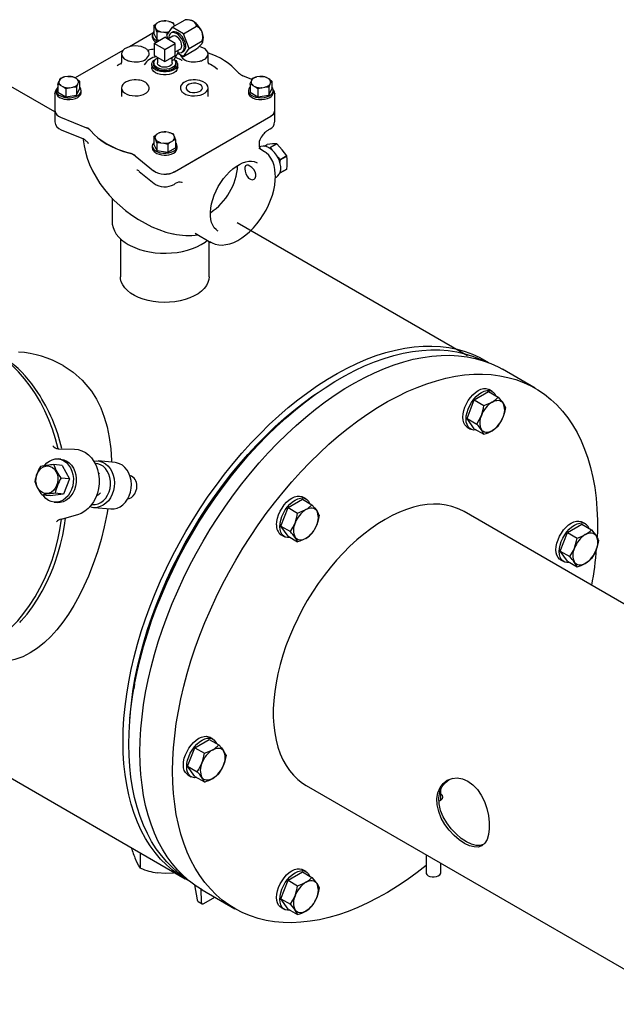
# Model space of a CAD drawing. Units: millimetres. Extents: x 527 to 736, y 555 to 711.
# Drawn here: x 567 to 580, y 617 to 638 of the extents above; entities that cross this region are included whole.
import ezdxf

# ---------------------------------------------------------------- set-up
doc = ezdxf.new("R2010")
doc.units = ezdxf.units.MM
doc.linetypes.add('SLD-Solid', pattern=[0])

msp = doc.modelspace()

# ---------------------------------------------------------------- linework, layer by layer
at = {"color": 7, "linetype": 'SLD-Solid'}
for p, q in [((570.27, 637.978), (570.556, 638.144)), ((569.87, 638.016), (569.87, 637.843)), ((569.892, 637.981), (569.911, 637.941)), ((569.982, 638.095), (569.931, 638.065)), ((570.197, 638.106), (570.128, 638.117)), ((570.27, 637.978), (570.146, 637.802)), ((570.518, 637.835), (570.27, 637.978)), ((570.321, 638.008), (570.304, 638.045)), ((570.518, 637.835), (570.805, 638)), ((570.661, 638.133), (570.63, 638.137)), ((569.843, 637.847), (569.333, 637.552)), ((569.834, 637.807), (569.834, 637.766)), ((569.87, 637.843), (569.934, 637.706)), ((569.878, 637.625), (570.107, 637.758)), ((569.934, 637.878), (569.934, 637.706)), ((570.017, 637.88), (570.087, 637.869)), ((570.222, 637.691), (570.107, 637.758)), ((570.146, 637.802), (570.177, 637.72)), ((570.178, 637.848), (570.171, 637.842)), ((570.171, 637.842), (570.171, 637.837)), ((570.171, 637.737), (570.171, 637.721)), ((570.284, 637.782), (570.175, 637.719)), ((570.273, 637.869), (570.244, 637.852)), ((570.642, 637.515), (570.518, 637.835)), ((570.107, 637.493), (569.878, 637.625)), ((569.878, 637.625), (569.878, 637.36)), ((569.934, 637.706), (570.001, 637.696)), ((570.107, 637.493), (570.337, 637.625)), ((570.337, 637.625), (570.222, 637.691)), ((570.337, 637.493), (570.337, 637.625)), ((570.337, 637.438), (570.447, 637.501)), ((570.518, 637.338), (570.642, 637.515)), ((570.518, 637.338), (570.805, 637.504)), ((570.642, 637.515), (570.929, 637.68)), ((570.937, 637.647), (570.939, 637.652)), ((567.696, 636.12), (565.676, 637.286)), ((569.187, 637.468), (568.145, 636.867)), ((569.158, 637.393), (569.158, 637.205)), ((569.779, 637.278), (569.73, 637.25)), ((569.751, 637.474), (569.74, 637.471)), ((569.878, 637.36), (569.993, 637.294)), ((569.945, 637.322), (569.945, 637.195)), ((569.993, 637.294), (570.107, 637.228)), ((570.107, 637.228), (570.107, 637.493)), ((570.107, 637.228), (570.222, 637.294)), ((570.222, 637.294), (570.337, 637.36)), ((570.27, 637.195), (570.27, 637.322)), ((570.315, 637.273), (570.401, 637.422)), ((570.337, 637.36), (570.337, 637.493)), ((570.394, 637.41), (570.518, 637.338)), ((570.401, 637.427), (570.401, 637.475)), ((570.401, 637.422), (570.401, 637.427)), ((570.485, 637.25), (570.436, 637.278)), ((570.487, 637.431), (570.516, 637.448)), ((571.057, 637.207), (571.057, 637.393)), ((569.107, 637.163), (569.06, 637.135)), ((569.156, 637.192), (569.107, 637.163)), ((569.824, 637.162), (569.824, 637.095)), ((569.864, 637.195), (569.864, 637.162)), ((570.27, 637.247), (570.312, 637.271)), ((570.312, 637.271), (570.315, 637.273)), ((570.351, 637.162), (570.351, 637.195)), ((570.391, 637.095), (570.391, 637.162)), ((571.108, 637.163), (571.058, 637.192)), ((571.063, 637.181), (571.073, 637.172)), ((567.98, 636.9), (567.91, 636.89)), ((568.176, 636.849), (568.125, 636.878)), ((572.02, 636.832), (571.82, 636.915)), ((572.194, 636.9), (572.125, 636.89)), ((572.391, 636.849), (572.34, 636.878)), ((567.763, 636.726), (567.763, 636.553)), ((567.804, 636.828), (567.785, 636.788)), ((567.824, 636.704), (567.875, 636.675)), ((568.02, 636.652), (568.09, 636.663)), ((568.174, 636.662), (568.174, 636.49)), ((568.196, 636.724), (568.215, 636.765)), ((568.238, 636.799), (568.238, 636.627)), ((569.158, 636.649), (569.158, 636.462)), ((571.057, 636.46), (571.057, 636.649)), ((571.977, 636.726), (571.977, 636.553)), ((572.018, 636.828), (572, 636.788)), ((572.039, 636.704), (572.09, 636.675)), ((572.235, 636.652), (572.305, 636.663)), ((572.389, 636.662), (572.389, 636.49)), ((572.411, 636.724), (572.43, 636.765)), ((572.452, 636.799), (572.452, 636.627)), ((567.696, 636.516), (567.696, 636.524)), ((567.696, 636.524), (567.696, 636.152)), ((567.726, 636.59), (567.726, 636.549)), ((567.763, 636.553), (567.937, 636.453)), ((567.937, 636.625), (567.937, 636.453)), ((567.937, 636.453), (568.174, 636.49)), ((568.174, 636.49), (568.238, 636.627)), ((568.274, 636.549), (568.274, 636.59)), ((571.941, 636.59), (571.941, 636.549)), ((571.977, 636.553), (572.151, 636.453)), ((572.151, 636.625), (572.151, 636.453)), ((572.151, 636.453), (572.389, 636.49)), ((572.389, 636.49), (572.452, 636.627)), ((572.488, 636.549), (572.488, 636.59)), ((572.518, 636.533), (572.519, 636.524)), ((572.519, 636.152), (572.519, 636.524)), ((567.696, 636.149), (567.696, 635.901)), ((567.823, 636.009), (568.389, 635.775)), ((567.823, 636.007), (568.389, 635.773)), ((570.322, 634.811), (572.43, 636.028)), ((571.978, 635.764), (572.43, 636.025)), ((572.519, 635.901), (572.519, 636.149)), ((567.835, 635.731), (568.288, 635.543)), ((569.87, 635.582), (569.87, 635.41)), ((569.982, 635.661), (569.931, 635.632)), ((570.197, 635.673), (570.128, 635.684)), ((570.322, 635.572), (570.304, 635.612)), ((570.774, 635.07), (571.978, 635.764)), ((572.389, 635.733), (572.417, 635.749)), ((568.385, 635.484), (568.385, 635.484)), ((569.834, 635.374), (569.834, 635.333)), ((569.87, 635.41), (569.934, 635.273)), ((569.892, 635.548), (569.911, 635.508)), ((569.934, 635.445), (569.934, 635.273)), ((570.017, 635.447), (570.087, 635.436)), ((570.171, 635.409), (570.171, 635.237)), ((570.171, 635.237), (570.345, 635.337)), ((570.232, 635.458), (570.283, 635.488)), ((570.345, 635.509), (570.345, 635.337)), ((570.381, 635.333), (570.381, 635.374)), ((572.292, 635.369), (572.353, 635.404)), ((572.39, 635.335), (572.42, 635.338)), ((572.567, 635.423), (572.42, 635.338)), ((572.421, 635.338), (572.568, 635.423)), ((572.421, 635.338), (572.456, 635.289)), ((569.455, 635.16), (569.86, 634.833)), ((569.455, 635.157), (569.86, 634.831)), ((569.934, 635.273), (570.171, 635.237)), ((572.276, 635.263), (572.169, 635.325)), ((572.585, 635.127), (572.635, 635.072)), ((572.782, 635.156), (572.635, 635.072)), ((572.636, 635.07), (572.783, 635.155)), ((570.322, 634.809), (570.774, 635.07)), ((569.547, 634.817), (569.872, 634.555)), ((572.532, 634.677), (572.555, 634.69)), ((572.635, 634.784), (572.782, 634.869)), ((572.783, 634.87), (572.636, 634.785)), ((570.31, 634.533), (570.338, 634.549)), ((570.49, 634.57), (570.485, 634.572)), ((568.952, 634.231), (568.952, 633.716)), ((568.952, 633.716), (568.952, 633.702)), ((576.744, 630.776), (571.693, 633.692)), ((570.772, 633.463), (571.121, 633.262)), ((569.134, 633.341), (569.134, 632.508)), ((571.081, 632.508), (571.081, 633.285)), ((578.233, 630.064), (577.516, 630.478)), ((576.895, 629.806), (577.211, 629.988)), ((577.211, 629.988), (577.421, 629.866)), ((577.291, 629.994), (577.219, 630.035)), ((576.738, 629.399), (576.895, 629.806)), ((576.895, 629.806), (577.106, 629.684)), ((572.952, 629.575), (572.867, 629.504)), ((576.895, 629.175), (576.738, 629.399)), ((576.738, 629.399), (576.948, 629.278)), ((576.743, 629.21), (576.815, 629.169)), ((576.895, 629.175), (577.106, 629.053)), ((567.767, 628.737), (567.772, 628.737)), ((567.772, 628.737), (567.782, 628.736)), ((567.782, 628.736), (568.127, 628.728)), ((567.83, 628.508), (567.768, 628.513)), ((569.017, 628.434), (568.645, 628.468)), ((567.855, 628.371), (567.673, 628.388)), ((567.855, 628.371), (568.014, 628.076)), ((568.014, 628.076), (567.831, 628.092)), ((568.014, 628.076), (567.885, 627.743)), ((567.597, 627.706), (567.414, 627.722)), ((567.885, 627.743), (567.597, 627.706)), ((567.683, 627.564), (567.745, 627.559)), ((567.885, 627.743), (567.702, 627.76)), ((572.81, 627.447), (573.125, 627.629)), ((573.125, 627.629), (573.336, 627.508)), ((573.205, 627.635), (573.134, 627.677)), ((568.554, 627.45), (568.926, 627.417)), ((572.652, 627.041), (572.81, 627.447)), ((572.81, 627.447), (573.02, 627.326)), ((584.986, 622.56), (576.672, 627.36)), ((567.845, 627.188), (567.84, 627.19)), ((567.856, 627.191), (567.845, 627.188)), ((568.195, 627.289), (567.856, 627.191)), ((572.81, 626.817), (572.652, 627.041)), ((572.652, 627.041), (572.863, 626.919)), ((578.938, 626.899), (579.253, 627.081)), ((579.253, 627.081), (579.464, 626.96)), ((579.334, 627.088), (579.262, 627.129)), ((572.657, 626.852), (572.729, 626.81)), ((572.81, 626.817), (573.02, 626.695)), ((578.78, 626.493), (578.938, 626.899)), ((578.938, 626.899), (579.149, 626.778)), ((578.938, 626.269), (578.78, 626.493)), ((578.78, 626.493), (578.991, 626.371)), ((578.786, 626.304), (578.857, 626.262)), ((578.938, 626.269), (579.149, 626.147)), ((569.446, 623.578), (569.427, 623.469)), ((563.593, 623.327), (570.552, 619.309)), ((571.163, 622.37), (571.091, 622.412)), ((570.609, 621.776), (570.767, 622.182)), ((570.767, 622.182), (571.082, 622.364)), ((570.767, 622.182), (570.978, 622.06)), ((571.082, 622.364), (571.293, 622.243)), ((570.767, 621.551), (570.609, 621.776)), ((570.609, 621.776), (570.82, 621.654)), ((570.615, 621.587), (570.686, 621.545)), ((570.767, 621.551), (570.978, 621.43)), ((573.205, 621.355), (581.52, 616.556)), ((576.161, 621.028), (576.161, 621.264)), ((569.384, 619.958), (569.384, 619.983)), ((569.578, 619.541), (569.578, 619.872)), ((575.837, 619.836), (575.837, 619.441)), ((576.161, 619.441), (576.161, 619.649)), ((570.301, 619.429), (570.301, 619.454)), ((570.331, 619.437), (570.301, 619.429)), ((572.81, 619.276), (573.125, 619.458)), ((573.125, 619.458), (573.336, 619.336)), ((573.205, 619.464), (573.134, 619.505)), ((570.761, 619.178), (570.816, 618.847)), ((572.652, 618.869), (572.81, 619.276)), ((572.81, 619.276), (573.02, 619.154)), ((570.897, 619.083), (570.908, 618.794)), ((570.928, 619.065), (571.644, 618.652)), ((570.838, 618.809), (570.925, 618.759)), ((570.965, 618.763), (571.208, 618.904)), ((572.81, 618.645), (572.652, 618.869)), ((572.652, 618.869), (572.863, 618.748)), ((572.657, 618.68), (572.729, 618.639)), ((572.81, 618.645), (573.02, 618.523))]:
    msp.add_line(p, q, dxfattribs=at)
at = {"color": 7, "linetype": 'SLD-Solid', "flags": 128}
for points in [[(569.87, 638.016), (569.9, 638.041), (569.931, 638.065)], [(569.892, 637.981), (569.891, 637.984), (569.87, 638.016)], [(569.934, 637.878), (569.928, 637.896), (569.911, 637.941)], [(569.982, 638.095), (570.002, 638.103), (570.044, 638.116)], [(570.044, 638.116), (570.065, 638.117), (570.128, 638.117)], [(570.197, 638.106), (570.203, 638.105), (570.281, 638.079)], [(570.281, 638.079), (570.287, 638.072), (570.304, 638.045)], [(569.87, 637.885), (569.848, 637.856), (569.835, 637.82), (569.837, 637.784), (569.853, 637.748), (569.883, 637.716), (569.925, 637.689), (569.961, 637.673)], [(570.017, 637.88), (570.012, 637.88), (569.934, 637.878)], [(570.171, 637.842), (570.15, 637.85), (570.087, 637.869)], [(570.401, 637.427), (570.441, 637.42), (570.476, 637.426), (570.505, 637.445), (570.525, 637.475), (570.536, 637.516), (570.537, 637.564), (570.527, 637.616), (570.508, 637.67), (570.481, 637.723), (570.446, 637.77), (570.407, 637.81), (570.365, 637.84), (570.324, 637.858), (570.285, 637.864), (570.25, 637.856), (570.223, 637.835), (570.204, 637.803), (570.194, 637.761), (570.194, 637.73)], [(570.566, 637.559), (570.561, 637.611), (570.545, 637.667), (570.52, 637.722), (570.486, 637.773), (570.447, 637.816), (570.405, 637.85), (570.362, 637.872), (570.321, 637.88), (570.284, 637.875), (570.273, 637.869)], [(570.447, 637.501), (570.456, 637.508), (570.473, 637.533), (570.48, 637.567), (570.477, 637.608), (570.464, 637.652), (570.443, 637.694), (570.415, 637.733), (570.382, 637.763), (570.348, 637.782), (570.316, 637.79), (570.288, 637.784), (570.284, 637.782)], [(569.692, 637.509), (569.643, 637.535), (569.586, 637.554), (569.522, 637.565), (569.456, 637.569), (569.39, 637.564), (569.328, 637.551), (569.272, 637.53), (569.225, 637.503), (569.19, 637.471), (569.167, 637.435), (569.158, 637.397), (569.164, 637.359), (569.184, 637.322), (569.218, 637.289), (569.263, 637.261)], [(570.952, 637.261), (570.997, 637.289), (571.031, 637.322), (571.051, 637.359), (571.057, 637.397), (571.048, 637.435), (571.025, 637.471), (570.99, 637.503), (570.943, 637.53), (570.887, 637.551), (570.861, 637.557)], [(570.924, 637.625), (570.937, 637.648), (570.938, 637.671), (570.929, 637.68)], [(569.74, 637.471), (569.741, 637.471), (569.75, 637.472)], [(570.315, 637.273), (570.348, 637.249), (570.375, 637.216), (570.389, 637.18), (570.389, 637.143), (570.375, 637.108), (570.348, 637.074), (570.308, 637.046), (570.258, 637.023), (570.201, 637.007), (570.139, 636.999), (570.076, 636.999), (570.014, 637.007), (569.956, 637.023), (569.907, 637.046), (569.867, 637.074), (569.84, 637.108), (569.825, 637.143), (569.825, 637.18), (569.84, 637.216), (569.867, 637.249), (569.907, 637.278), (569.922, 637.286)], [(570.312, 637.271), (570.337, 637.24), (570.35, 637.207), (570.348, 637.173), (570.331, 637.14), (570.302, 637.11), (570.26, 637.086), (570.21, 637.067), (570.154, 637.057), (570.095, 637.055), (570.036, 637.06), (569.982, 637.074), (569.935, 637.095), (569.899, 637.122), (569.875, 637.154), (569.864, 637.187), (569.869, 637.222), (569.887, 637.254), (569.918, 637.283), (569.945, 637.299)], [(570.342, 637.32), (570.372, 637.309), (570.436, 637.278)], [(570.45, 637.378), (570.451, 637.369), (570.456, 637.355)], [(569.142, 637.169), (569.149, 637.179), (569.152, 637.181)], [(570.391, 637.095), (570.389, 637.077), (570.375, 637.041), (570.348, 637.008), (570.308, 636.98), (570.258, 636.957), (570.201, 636.941), (570.139, 636.933), (570.076, 636.933), (570.014, 636.941), (569.956, 636.957), (569.907, 636.98), (569.867, 637.008), (569.84, 637.041), (569.825, 637.077), (569.824, 637.095)], [(570.351, 637.162), (570.345, 637.131), (570.324, 637.098), (570.29, 637.069), (570.244, 637.046), (570.19, 637.03), (570.13, 637.022), (570.069, 637.023), (570.011, 637.033), (569.958, 637.051), (569.915, 637.076), (569.884, 637.106), (569.867, 637.14), (569.864, 637.162)], [(570.27, 637.195), (570.268, 637.183), (570.255, 637.156), (570.229, 637.133), (570.193, 637.115), (570.148, 637.104), (570.101, 637.101), (570.053, 637.106), (570.011, 637.119), (569.977, 637.139), (569.955, 637.164), (569.945, 637.191), (569.945, 637.195)], [(570.485, 637.25), (570.484, 637.25), (570.476, 637.255)], [(571.267, 637.054), (571.204, 637.102), (571.108, 637.163)], [(567.804, 636.828), (567.805, 636.831), (567.826, 636.863)], [(567.826, 636.863), (567.848, 636.871), (567.91, 636.89)], [(567.98, 636.9), (567.986, 636.901), (568.064, 636.899)], [(568.064, 636.899), (568.094, 636.891), (568.125, 636.878)], [(568.176, 636.849), (568.195, 636.835), (568.238, 636.799)], [(572.018, 636.828), (572.02, 636.831), (572.041, 636.863)], [(572.041, 636.863), (572.062, 636.871), (572.125, 636.89)], [(572.194, 636.9), (572.2, 636.901), (572.278, 636.899)], [(572.278, 636.899), (572.308, 636.891), (572.34, 636.878)], [(572.391, 636.849), (572.41, 636.835), (572.452, 636.799)], [(567.763, 636.726), (567.768, 636.743), (567.785, 636.788)], [(567.824, 636.704), (567.805, 636.712), (567.763, 636.726)], [(567.807, 636.478), (567.856, 636.456), (567.914, 636.44), (567.976, 636.433), (568.04, 636.434), (568.101, 636.443), (568.157, 636.461), (568.205, 636.485), (568.241, 636.515), (568.265, 636.549), (568.274, 636.586), (568.268, 636.622), (568.248, 636.657), (568.238, 636.669)], [(567.937, 636.625), (567.907, 636.651), (567.875, 636.675)], [(568.02, 636.652), (568.015, 636.651), (567.937, 636.625)], [(568.174, 636.662), (568.153, 636.663), (568.09, 636.663)], [(568.196, 636.724), (568.195, 636.721), (568.174, 636.662)], [(568.238, 636.799), (568.232, 636.791), (568.215, 636.765)], [(569.263, 636.781), (569.218, 636.753), (569.184, 636.72), (569.164, 636.683), (569.158, 636.645), (569.167, 636.607), (569.19, 636.571), (569.225, 636.539), (569.272, 636.512), (569.328, 636.491), (569.39, 636.478), (569.456, 636.473), (569.522, 636.476), (569.586, 636.488), (569.643, 636.507), (569.692, 636.533)], [(570.523, 636.533), (570.572, 636.507), (570.629, 636.488), (570.693, 636.476), (570.759, 636.473), (570.824, 636.478), (570.887, 636.491), (570.943, 636.512), (570.99, 636.539), (571.025, 636.571), (571.048, 636.607), (571.057, 636.645), (571.051, 636.683), (571.031, 636.72), (570.997, 636.753), (570.952, 636.781)], [(570.626, 636.575), (570.667, 636.558), (570.714, 636.547), (570.765, 636.545), (570.815, 636.552), (570.86, 636.566), (570.896, 636.586), (570.921, 636.612), (570.931, 636.641), (570.928, 636.671), (570.91, 636.698), (570.879, 636.722), (570.839, 636.739), (570.791, 636.75), (570.74, 636.752), (570.69, 636.746), (570.645, 636.731), (570.609, 636.711), (570.584, 636.685), (570.574, 636.656), (570.577, 636.627), (570.595, 636.599), (570.626, 636.575)], [(571.977, 636.669), (571.974, 636.665), (571.95, 636.631), (571.941, 636.595), (571.947, 636.558), (571.967, 636.523), (572, 636.492), (572.045, 636.466), (572.099, 636.447), (572.159, 636.435), (572.223, 636.432), (572.286, 636.438), (572.345, 636.451), (572.397, 636.472), (572.439, 636.5), (572.469, 636.532), (572.486, 636.567), (572.487, 636.604), (572.475, 636.64), (572.452, 636.669)], [(571.977, 636.726), (571.983, 636.743), (572, 636.788)], [(572.039, 636.704), (572.019, 636.712), (571.977, 636.726)], [(572.151, 636.625), (572.121, 636.651), (572.09, 636.675)], [(572.235, 636.652), (572.229, 636.651), (572.151, 636.625)], [(572.389, 636.662), (572.367, 636.663), (572.305, 636.663)], [(572.411, 636.724), (572.409, 636.721), (572.389, 636.662)], [(572.452, 636.799), (572.446, 636.791), (572.43, 636.765)], [(567.841, 636.421), (567.898, 636.403), (567.961, 636.393), (568.027, 636.392), (568.09, 636.4), (568.149, 636.417), (568.199, 636.441), (568.238, 636.471), (568.263, 636.506), (568.274, 636.543), (568.274, 636.549)], [(571.941, 636.549), (571.947, 636.518), (571.967, 636.482), (572.002, 636.45), (572.049, 636.423), (572.105, 636.404), (572.168, 636.394), (572.233, 636.392), (572.297, 636.399), (572.357, 636.414), (572.408, 636.437)], [(568.487, 635.708), (568.558, 635.629), (568.641, 635.555), (568.735, 635.485), (568.839, 635.419), (568.952, 635.36), (569.073, 635.305), (569.202, 635.258), (569.338, 635.216)], [(568.487, 635.705), (568.558, 635.627), (568.641, 635.552), (568.735, 635.482), (568.839, 635.417), (568.952, 635.357), (569.073, 635.303), (569.202, 635.255), (569.338, 635.214)], [(569.87, 635.582), (569.9, 635.608), (569.931, 635.632)], [(569.892, 635.548), (569.891, 635.551), (569.87, 635.582)], [(569.982, 635.661), (570.002, 635.67), (570.044, 635.683)], [(570.044, 635.683), (570.065, 635.684), (570.128, 635.684)], [(570.197, 635.673), (570.203, 635.672), (570.281, 635.646)], [(570.281, 635.646), (570.287, 635.639), (570.304, 635.612)], [(570.322, 635.572), (570.324, 635.568), (570.345, 635.509)], [(568.32, 635.528), (568.32, 635.512), (568.336, 635.379), (568.365, 635.244), (568.405, 635.106), (568.458, 634.966), (568.523, 634.827), (568.599, 634.689), (568.686, 634.554), (568.783, 634.423), (568.888, 634.298), (569, 634.181), (569.118, 634.069), (569.249, 633.96), (569.386, 633.858), (569.528, 633.764), (569.674, 633.679), (569.824, 633.605), (569.975, 633.541), (570.13, 633.488), (570.285, 633.447), (570.295, 633.445)], [(569.87, 635.452), (569.859, 635.44), (569.839, 635.406), (569.834, 635.369), (569.843, 635.333), (569.867, 635.299), (569.903, 635.269), (569.95, 635.244), (570.006, 635.227), (570.068, 635.217), (570.131, 635.216), (570.194, 635.224), (570.251, 635.239), (570.301, 635.262)], [(569.934, 635.445), (569.928, 635.463), (569.911, 635.508)], [(570.017, 635.447), (570.012, 635.447), (569.934, 635.445)], [(570.171, 635.409), (570.15, 635.417), (570.087, 635.436)], [(570.232, 635.458), (570.213, 635.444), (570.171, 635.409)], [(570.345, 635.509), (570.315, 635.5), (570.283, 635.488)], [(572.554, 634.69), (572.59, 634.717), (572.619, 634.754), (572.638, 634.798), (572.65, 634.85), (572.652, 634.889), (572.65, 634.923), (572.64, 634.986), (572.621, 635.051), (572.593, 635.114), (572.558, 635.174), (572.517, 635.229), (572.47, 635.278), (572.42, 635.318), (572.366, 635.348), (572.311, 635.367), (572.262, 635.372), (572.217, 635.366), (572.186, 635.353)], [(572.567, 635.423), (572.47, 635.419), (572.353, 635.404)], [(572.782, 635.156), (572.685, 635.293), (572.568, 635.423)], [(572.276, 635.263), (572.276, 635.263), (572.29, 635.255)], [(572.534, 634.709), (572.532, 634.762), (572.522, 634.859), (572.503, 634.949), (572.474, 635.032), (572.436, 635.106), (572.389, 635.17), (572.334, 635.223), (572.29, 635.253)], [(571.258, 633.523), (571.232, 633.54), (571.192, 633.583), (571.159, 633.635), (571.134, 633.696), (571.117, 633.766), (571.108, 633.842), (571.108, 633.925), (571.116, 634.013), (571.133, 634.105), (571.158, 634.2), (571.192, 634.295), (571.233, 634.39), (571.281, 634.484), (571.336, 634.573), (571.396, 634.659), (571.461, 634.738), (571.529, 634.809), (571.6, 634.873), (571.672, 634.927), (571.744, 634.972), (571.815, 635.006), (571.883, 635.029), (571.948, 635.042), (572.009, 635.044), (572.065, 635.035), (572.116, 635.016), (572.13, 635.008)], [(571.863, 634.872), (571.868, 634.82), (571.884, 634.766), (571.911, 634.714), (571.946, 634.672), (571.986, 634.645), (572.027, 634.636), (572.065, 634.645), (572.093, 634.672), (572.108, 634.712), (572.105, 634.76), (572.088, 634.811), (572.057, 634.859), (572.018, 634.902), (571.976, 634.934), (571.937, 634.951), (571.904, 634.952), (571.88, 634.937), (571.866, 634.905), (571.863, 634.872)], [(572.636, 635.07), (572.632, 635.034), (572.632, 635.014)], [(571.106, 633.272), (571.147, 633.248), (571.216, 633.221), (571.29, 633.206), (571.368, 633.202), (571.45, 633.211), (571.535, 633.231), (571.622, 633.262), (571.71, 633.305), (571.798, 633.359), (571.884, 633.423), (571.969, 633.496), (572.05, 633.577), (572.127, 633.666), (572.2, 633.762), (572.267, 633.863), (572.328, 633.968), (572.382, 634.076), (572.428, 634.187), (572.467, 634.298), (572.497, 634.409), (572.518, 634.519), (572.53, 634.626), (572.534, 634.709)], [(568.954, 633.701), (568.956, 633.657), (568.973, 633.584), (569.001, 633.513), (569.043, 633.444), (569.096, 633.379), (569.16, 633.317), (569.235, 633.259), (569.303, 633.216), (569.351, 633.19), (569.447, 633.146), (569.551, 633.108), (569.661, 633.076), (569.775, 633.052), (569.894, 633.035), (570.014, 633.025), (570.136, 633.023), (570.257, 633.029), (570.377, 633.042), (570.493, 633.062), (570.606, 633.09), (570.713, 633.125), (570.813, 633.166), (570.906, 633.213), (570.991, 633.267), (571.042, 633.307)], [(571.256, 633.523), (571.268, 633.516), (571.268, 633.516)], [(571.121, 633.262), (571.121, 633.262), (571.107, 633.27)], [(571.081, 632.508), (571.075, 632.447), (571.055, 632.379), (571.02, 632.313), (570.972, 632.249), (570.91, 632.19), (570.837, 632.136), (570.752, 632.087), (570.657, 632.044), (570.555, 632.009), (570.445, 631.981), (570.33, 631.961), (570.212, 631.949), (570.092, 631.946), (569.973, 631.951), (569.856, 631.965), (569.742, 631.987), (569.634, 632.017), (569.533, 632.054), (569.441, 632.098), (569.359, 632.149), (569.288, 632.205), (569.23, 632.265), (569.185, 632.329), (569.154, 632.396), (569.137, 632.464), (569.134, 632.508)], [(567.767, 628.737), (567.711, 628.953), (567.645, 629.165), (567.567, 629.37), (567.48, 629.567), (567.382, 629.757), (567.274, 629.938), (567.158, 630.109), (567.032, 630.271), (566.899, 630.421), (566.757, 630.56), (566.609, 630.686), (566.454, 630.8), (566.293, 630.902), (566.127, 630.989), (565.957, 631.063), (565.782, 631.123), (565.605, 631.168), (565.425, 631.199), (565.243, 631.215), (565.06, 631.216), (564.877, 631.203), (564.817, 631.195)], [(569.192, 622.315), (569.197, 622.567), (569.212, 622.825), (569.237, 623.087), (569.272, 623.354), (569.317, 623.624), (569.372, 623.896), (569.436, 624.172), (569.51, 624.449), (569.593, 624.727), (569.686, 625.006), (569.787, 625.285), (569.898, 625.563), (570.016, 625.84), (570.143, 626.115), (570.278, 626.388), (570.421, 626.658), (570.571, 626.924), (570.728, 627.186), (570.892, 627.443), (571.062, 627.695), (571.239, 627.941), (571.42, 628.18), (571.608, 628.413), (571.799, 628.639), (571.996, 628.856), (572.196, 629.065), (572.4, 629.265), (572.607, 629.456), (572.817, 629.638), (573.028, 629.809), (573.242, 629.97), (573.457, 630.12), (573.673, 630.259), (573.889, 630.387), (574.105, 630.503), (574.32, 630.607), (574.534, 630.699), (574.747, 630.778), (574.958, 630.845), (575.166, 630.899), (575.372, 630.941), (575.574, 630.97), (575.772, 630.985), (575.966, 630.988), (576.156, 630.978), (576.34, 630.955), (576.519, 630.918), (576.693, 630.869), (576.86, 630.808), (577.02, 630.734), (577.174, 630.647), (577.21, 630.624)], [(569.319, 622.256), (569.324, 622.51), (569.339, 622.768), (569.364, 623.032), (569.4, 623.3), (569.445, 623.571), (569.501, 623.846), (569.566, 624.122), (569.641, 624.401), (569.725, 624.681), (569.818, 624.961), (569.921, 625.241), (570.032, 625.52), (570.153, 625.799), (570.281, 626.075), (570.417, 626.349), (570.562, 626.619), (570.713, 626.886), (570.872, 627.149), (571.038, 627.406), (571.21, 627.659), (571.388, 627.905), (571.571, 628.145), (571.76, 628.377), (571.954, 628.602), (572.152, 628.819), (572.354, 629.028), (572.559, 629.227), (572.768, 629.417), (572.979, 629.597), (573.192, 629.767), (573.407, 629.927), (573.623, 630.075), (573.84, 630.212), (574.057, 630.337), (574.274, 630.451), (574.49, 630.552), (574.705, 630.641), (574.919, 630.717), (575.13, 630.781), (575.338, 630.832), (575.544, 630.869), (575.746, 630.894), (575.944, 630.906), (576.138, 630.904), (576.326, 630.89), (576.51, 630.862), (576.688, 630.821), (576.86, 630.767), (577.026, 630.701), (577.113, 630.659)], [(569.563, 622.082), (569.568, 622.335), (569.583, 622.594), (569.608, 622.857), (569.643, 623.124), (569.688, 623.395), (569.743, 623.669), (569.808, 623.945), (569.882, 624.223), (569.965, 624.503), (570.058, 624.783), (570.16, 625.062), (570.271, 625.342), (570.39, 625.62), (570.517, 625.896), (570.653, 626.169), (570.796, 626.44), (570.946, 626.707), (571.104, 626.97), (571.269, 627.228), (571.44, 627.481), (571.616, 627.728), (571.799, 627.968), (571.987, 628.202), (572.179, 628.428), (572.376, 628.646), (572.577, 628.856), (572.782, 629.057), (572.99, 629.249), (573.2, 629.431), (573.413, 629.603), (573.627, 629.764), (573.843, 629.915), (574.059, 630.054), (574.276, 630.182), (574.493, 630.299), (574.709, 630.403), (574.924, 630.495), (575.137, 630.575), (575.349, 630.642), (575.558, 630.697), (575.764, 630.739), (575.967, 630.767), (576.166, 630.783), (576.361, 630.786), (576.551, 630.776), (576.736, 630.752), (576.916, 630.716), (577.09, 630.667), (577.258, 630.605), (577.419, 630.53), (577.516, 630.478)], [(567.879, 630.563), (568.098, 630.416), (568.295, 630.241), (568.498, 629.996), (568.608, 629.821), (568.702, 629.632), (568.78, 629.431), (568.842, 629.219), (568.891, 628.983), (568.923, 628.735), (568.94, 628.478), (568.94, 628.441)], [(570.279, 621.668), (570.285, 621.921), (570.3, 622.18), (570.325, 622.443), (570.36, 622.71), (570.405, 622.981), (570.46, 623.255), (570.525, 623.532), (570.599, 623.81), (570.682, 624.089), (570.775, 624.369), (570.877, 624.649), (570.987, 624.928), (571.107, 625.206), (571.234, 625.482), (571.369, 625.756), (571.513, 626.026), (571.663, 626.293), (571.821, 626.556), (571.985, 626.814), (572.156, 627.067), (572.333, 627.314), (572.516, 627.554), (572.703, 627.788), (572.896, 628.014), (573.093, 628.232), (573.294, 628.442), (573.499, 628.643), (573.706, 628.835), (573.917, 629.017), (574.129, 629.189), (574.344, 629.35), (574.559, 629.501), (574.776, 629.641), (574.993, 629.769), (575.209, 629.885), (575.425, 629.989), (575.64, 630.082), (575.854, 630.161), (576.065, 630.229), (576.275, 630.283), (576.481, 630.325), (576.684, 630.354), (576.883, 630.369), (577.078, 630.372), (577.268, 630.362), (577.453, 630.338), (577.633, 630.302), (577.807, 630.253), (577.974, 630.191), (578.136, 630.117), (578.29, 630.03), (578.437, 629.93), (578.576, 629.819), (578.708, 629.696), (578.831, 629.561), (578.946, 629.415), (579.052, 629.258), (579.149, 629.091), (579.237, 628.913), (579.316, 628.725), (579.386, 628.528), (579.446, 628.322), (579.496, 628.107), (579.536, 627.884), (579.566, 627.654), (579.586, 627.416), (579.596, 627.172), (579.596, 626.921), (579.593, 626.803)], [(569.344, 622.825), (569.349, 622.896), (569.374, 623.155), (569.409, 623.417), (569.454, 623.684), (569.508, 623.953), (569.573, 624.224), (569.647, 624.497), (569.73, 624.772), (569.822, 625.046), (569.924, 625.321), (570.034, 625.595), (570.152, 625.868), (570.279, 626.138), (570.413, 626.406), (570.556, 626.671), (570.705, 626.932), (570.862, 627.189), (571.025, 627.441), (571.195, 627.688), (571.37, 627.928), (571.551, 628.162), (571.737, 628.389), (571.928, 628.608), (572.123, 628.82), (572.321, 629.022), (572.523, 629.216), (572.728, 629.4), (572.936, 629.575), (573.145, 629.739), (573.357, 629.893), (573.468, 629.969)], [(576.813, 629.862), (576.866, 629.922), (576.923, 629.972), (576.981, 630.012), (577.04, 630.04), (577.096, 630.055), (577.15, 630.057), (577.198, 630.046), (577.219, 630.035)], [(576.884, 629.821), (576.938, 629.88), (576.994, 629.931), (577.053, 629.97), (577.111, 629.998), (577.168, 630.013), (577.221, 630.016), (577.269, 630.004), (577.311, 629.98), (577.345, 629.944), (577.369, 629.897), (577.37, 629.896)], [(576.743, 629.21), (576.723, 629.224), (576.689, 629.26), (576.665, 629.307), (576.649, 629.364), (576.644, 629.428), (576.649, 629.499), (576.665, 629.573), (576.689, 629.649), (576.723, 629.724), (576.765, 629.796), (576.813, 629.862)], [(576.939, 629.15), (576.938, 629.149), (576.884, 629.147), (576.836, 629.158), (576.795, 629.182), (576.761, 629.218), (576.736, 629.266), (576.721, 629.322), (576.716, 629.387), (576.721, 629.457), (576.736, 629.532), (576.761, 629.607), (576.795, 629.682), (576.836, 629.754), (576.884, 629.821)], [(577.106, 629.684), (577.201, 629.718), (577.288, 629.761)], [(577.288, 629.761), (577.324, 629.779), (577.359, 629.791), (577.393, 629.797), (577.425, 629.798), (577.454, 629.792), (577.481, 629.78), (577.505, 629.763), (577.525, 629.74)], [(577.421, 629.866), (577.452, 629.832), (577.525, 629.74)], [(577.525, 629.74), (577.544, 629.71), (577.579, 629.642)], [(577.579, 629.642), (577.558, 629.532), (577.525, 629.424)], [(569.446, 623.578), (569.467, 623.697), (569.523, 623.968), (569.588, 624.241), (569.662, 624.515), (569.747, 624.791), (569.84, 625.067), (569.943, 625.343), (570.054, 625.618), (570.174, 625.892), (570.302, 626.164), (570.438, 626.433), (570.582, 626.699), (570.733, 626.961), (570.892, 627.218), (571.057, 627.471), (571.228, 627.717), (571.405, 627.958), (571.588, 628.192), (571.775, 628.419), (571.968, 628.638), (572.164, 628.849), (572.365, 629.051), (572.568, 629.243), (572.775, 629.427), (572.867, 629.504)], [(576.948, 629.278), (577.005, 629.367), (577.052, 629.467)], [(577.052, 629.151), (576.979, 629.243), (576.948, 629.278)], [(577.106, 629.053), (577.071, 629.122), (577.052, 629.151)], [(577.288, 629.13), (577.252, 629.112), (577.217, 629.1), (577.184, 629.094), (577.152, 629.094), (577.122, 629.099), (577.095, 629.111), (577.071, 629.129), (577.052, 629.151)], [(577.421, 629.235), (577.362, 629.181), (577.288, 629.13)], [(568.127, 628.728), (568.21, 628.718), (568.29, 628.693), (568.366, 628.654), (568.436, 628.601), (568.499, 628.535), (568.554, 628.458), (568.599, 628.372), (568.633, 628.278), (568.656, 628.177), (568.667, 628.074), (568.666, 627.968), (568.653, 627.863), (568.628, 627.761), (568.592, 627.664), (568.545, 627.575), (568.489, 627.493), (568.425, 627.423), (568.353, 627.365), (568.276, 627.319), (568.195, 627.289)], [(567.466, 628.369), (567.467, 628.37), (567.518, 628.424), (567.576, 628.467), (567.638, 628.496), (567.703, 628.512), (567.769, 628.513), (567.833, 628.5), (567.894, 628.473), (567.95, 628.432), (567.999, 628.38), (568.04, 628.317), (568.071, 628.246), (568.092, 628.169), (568.102, 628.087)], [(567.83, 628.508), (567.831, 628.508), (567.895, 628.494), (567.956, 628.467), (568.012, 628.427), (568.061, 628.375), (568.102, 628.312), (568.133, 628.241), (568.154, 628.163), (568.164, 628.082)], [(568.552, 628.462), (568.609, 628.469), (568.677, 628.463), (568.743, 628.443), (568.805, 628.408), (568.861, 628.361), (568.909, 628.303), (568.948, 628.234), (568.978, 628.157), (568.996, 628.075), (569.003, 627.989), (568.998, 627.903), (568.982, 627.818), (568.955, 627.737), (568.918, 627.663), (568.871, 627.597), (568.817, 627.541), (568.756, 627.498), (568.691, 627.468), (568.623, 627.451), (568.623, 627.451)], [(568.996, 627.418), (569.064, 627.434), (569.129, 627.464), (569.189, 627.508), (569.244, 627.564), (569.29, 627.629), (569.328, 627.704), (569.355, 627.785), (569.371, 627.87), (569.375, 627.956), (569.368, 628.042), (569.35, 628.124), (569.321, 628.201), (569.281, 628.269), (569.233, 628.328), (569.177, 628.375), (569.116, 628.409), (569.05, 628.43), (569.017, 628.434)], [(567.282, 628.026), (567.285, 628.092), (567.298, 628.156), (567.322, 628.215), (567.356, 628.267), (567.397, 628.309), (567.444, 628.34), (567.495, 628.357), (567.547, 628.36), (567.597, 628.349), (567.645, 628.324), (567.686, 628.287), (567.72, 628.239), (567.745, 628.183), (567.759, 628.12), (567.762, 628.055), (567.754, 627.99), (567.735, 627.928), (567.706, 627.872), (567.669, 627.824), (567.624, 627.788), (567.575, 627.764), (567.523, 627.754), (567.472, 627.758), (567.422, 627.776), (567.378, 627.807), (567.34, 627.849), (567.31, 627.902), (567.291, 627.962), (567.282, 628.026)], [(568.583, 627.515), (568.646, 627.531), (568.707, 627.56), (568.762, 627.602), (568.812, 627.656), (568.853, 627.719), (568.885, 627.791), (568.906, 627.868), (568.917, 627.948), (568.916, 628.028), (568.903, 628.106), (568.88, 628.18), (568.847, 628.247), (568.804, 628.304), (568.753, 628.351), (568.697, 628.385), (568.636, 628.405), (568.58, 628.412)], [(568.102, 628.087), (568.1, 628.004), (568.087, 627.923), (568.063, 627.844), (568.028, 627.772), (567.985, 627.707), (567.933, 627.653), (567.876, 627.611), (567.813, 627.581), (567.748, 627.565), (567.683, 627.564), (567.618, 627.577), (567.557, 627.605), (567.501, 627.645), (567.452, 627.697), (567.435, 627.721)], [(568.164, 628.082), (568.162, 627.999), (568.149, 627.917), (568.125, 627.839), (568.09, 627.766), (568.047, 627.702), (567.995, 627.648), (567.938, 627.605), (567.875, 627.576), (567.81, 627.56), (567.745, 627.559)], [(568.651, 628.205), (568.666, 628.196), (568.679, 628.186)], [(569.298, 627.642), (569.327, 627.648), (569.374, 627.669), (569.416, 627.703), (569.451, 627.749), (569.476, 627.803), (569.491, 627.863), (569.494, 627.925)], [(572.559, 627.07), (572.564, 627.14), (572.579, 627.215), (572.604, 627.29), (572.638, 627.365), (572.679, 627.437), (572.727, 627.504), (572.78, 627.563), (572.837, 627.614), (572.896, 627.653), (572.954, 627.681), (573.011, 627.696), (573.064, 627.698), (573.112, 627.687), (573.134, 627.677)], [(572.63, 627.028), (572.636, 627.099), (572.651, 627.173), (572.676, 627.249), (572.709, 627.324), (572.751, 627.396), (572.799, 627.463), (572.852, 627.522), (572.909, 627.572), (572.967, 627.612), (573.026, 627.64), (573.083, 627.655), (573.136, 627.657), (573.184, 627.646), (573.225, 627.622), (573.259, 627.586), (573.284, 627.539), (573.284, 627.537)], [(568.86, 627.423), (568.845, 627.328), (568.78, 627.021), (568.71, 626.749), (568.629, 626.478), (568.536, 626.21), (568.432, 625.945), (568.332, 625.722), (568.226, 625.508), (568.113, 625.303), (567.994, 625.11), (567.871, 624.933), (567.742, 624.769), (567.609, 624.621), (567.47, 624.487), (567.317, 624.363), (567.157, 624.259), (566.992, 624.174), (566.818, 624.112), (566.633, 624.071), (566.441, 624.056), (566.294, 624.065)], [(568.506, 627.516), (568.519, 627.514), (568.583, 627.515)], [(568.926, 627.417), (568.927, 627.417), (568.996, 627.418)], [(576.672, 627.36), (576.644, 627.375), (576.528, 627.43), (576.405, 627.473), (576.276, 627.502), (576.142, 627.519), (576.002, 627.522), (575.859, 627.513), (575.711, 627.49), (575.56, 627.455), (575.407, 627.407), (575.252, 627.346), (575.095, 627.273), (574.938, 627.188), (574.781, 627.092), (574.625, 626.984), (574.47, 626.866), (574.316, 626.737), (574.166, 626.598), (574.018, 626.45), (573.875, 626.294), (573.735, 626.129), (573.601, 625.958), (573.472, 625.779), (573.349, 625.595), (573.233, 625.406), (573.123, 625.213), (573.022, 625.016), (572.928, 624.816), (572.842, 624.614), (572.765, 624.412), (572.697, 624.209), (572.638, 624.006), (572.588, 623.805), (572.548, 623.607), (572.518, 623.411), (572.498, 623.22), (572.488, 623.033), (572.488, 622.851), (572.499, 622.676), (572.519, 622.508), (572.549, 622.347), (572.589, 622.195), (572.638, 622.051), (572.697, 621.917), (572.766, 621.793), (572.843, 621.679), (572.929, 621.577), (573.023, 621.486), (573.125, 621.406), (573.205, 621.355)], [(573.02, 627.326), (573.071, 627.343), (573.203, 627.402)], [(573.203, 627.402), (573.243, 627.428), (573.336, 627.508)], [(573.203, 627.402), (573.238, 627.42), (573.273, 627.432), (573.307, 627.439), (573.339, 627.439), (573.369, 627.433), (573.396, 627.422), (573.419, 627.404), (573.439, 627.381)], [(573.336, 627.508), (573.392, 627.442), (573.439, 627.381)], [(564.313, 624.062), (564.492, 624.022), (564.673, 623.997), (564.855, 623.987), (565.038, 623.992), (565.22, 624.011), (565.402, 624.044), (565.582, 624.093), (565.76, 624.155), (565.935, 624.232), (566.106, 624.323), (566.273, 624.426), (566.435, 624.543), (566.59, 624.672), (566.74, 624.814), (566.882, 624.966), (567.016, 625.13), (567.143, 625.303), (567.261, 625.486), (567.369, 625.677), (567.468, 625.877), (567.557, 626.083), (567.636, 626.295), (567.704, 626.513), (567.76, 626.736), (567.806, 626.961), (567.84, 627.19)], [(566.928, 624.927), (566.961, 624.962), (567.087, 625.113), (567.206, 625.272), (567.317, 625.44), (567.421, 625.616), (567.516, 625.798), (567.603, 625.987), (567.66, 626.127), (567.699, 626.231), (567.765, 626.431), (567.823, 626.636), (567.87, 626.845), (567.907, 627.056), (567.928, 627.212)], [(573.493, 627.283), (573.473, 627.173), (573.439, 627.066)], [(578.786, 626.304), (578.766, 626.317), (578.732, 626.353), (578.707, 626.4), (578.692, 626.457), (578.687, 626.522), (578.692, 626.592), (578.707, 626.667), (578.732, 626.742), (578.766, 626.817), (578.807, 626.889), (578.855, 626.956), (578.909, 627.015), (578.965, 627.066), (579.024, 627.105), (579.082, 627.133), (579.139, 627.148), (579.192, 627.15)], [(579.192, 627.15), (579.24, 627.139), (579.262, 627.129)], [(572.854, 626.791), (572.852, 626.791), (572.799, 626.789), (572.751, 626.8), (572.709, 626.824), (572.676, 626.86), (572.651, 626.907), (572.636, 626.964), (572.63, 627.028)], [(572.863, 626.919), (572.919, 627.008), (572.966, 627.108)], [(578.982, 626.243), (578.98, 626.243), (578.927, 626.241), (578.879, 626.252), (578.838, 626.276), (578.804, 626.312), (578.779, 626.359), (578.764, 626.416), (578.759, 626.48), (578.764, 626.551), (578.779, 626.625), (578.804, 626.701), (578.838, 626.776), (578.879, 626.848), (578.927, 626.915), (578.98, 626.974), (579.037, 627.024), (579.096, 627.064), (579.154, 627.092), (579.211, 627.107), (579.264, 627.109), (579.264, 627.109)], [(579.464, 626.96), (579.52, 626.894), (579.567, 626.833)], [(573.02, 626.695), (573, 626.74), (572.966, 626.793)], [(573.203, 626.772), (573.167, 626.754), (573.132, 626.742), (573.098, 626.735), (573.066, 626.735), (573.036, 626.741), (573.009, 626.753), (572.986, 626.77), (572.966, 626.793)], [(573.203, 626.772), (573.071, 626.712), (573.02, 626.695)], [(573.336, 626.877), (573.243, 626.798), (573.203, 626.772)], [(579.094, 626.56), (579.139, 626.72), (579.149, 626.778)], [(579.149, 626.778), (579.244, 626.812), (579.331, 626.854)], [(579.331, 626.854), (579.366, 626.872), (579.402, 626.885), (579.435, 626.891), (579.467, 626.891), (579.497, 626.885), (579.524, 626.874), (579.547, 626.856), (579.567, 626.833)], [(579.622, 626.735), (579.612, 626.678), (579.567, 626.518)], [(578.991, 626.371), (579.071, 626.506), (579.094, 626.56)], [(579.567, 626.518), (579.544, 626.464), (579.464, 626.329)], [(579.464, 626.329), (579.405, 626.274), (579.331, 626.224)], [(579.149, 626.147), (579.128, 626.192), (579.094, 626.245)], [(579.331, 626.224), (579.295, 626.206), (579.26, 626.194), (579.226, 626.187), (579.194, 626.187), (579.165, 626.193), (579.138, 626.205), (579.114, 626.222), (579.094, 626.245)], [(570.615, 621.587), (570.595, 621.6), (570.561, 621.636), (570.536, 621.683), (570.521, 621.74), (570.516, 621.805), (570.521, 621.875), (570.536, 621.95), (570.561, 622.025), (570.595, 622.1), (570.636, 622.172), (570.684, 622.239), (570.738, 622.298), (570.794, 622.349), (570.853, 622.388), (570.911, 622.416), (570.968, 622.431), (571.021, 622.433), (571.069, 622.422), (571.091, 622.412)], [(570.756, 621.524), (570.708, 621.535), (570.666, 621.559), (570.633, 621.595), (570.608, 621.642), (570.593, 621.699), (570.588, 621.763), (570.593, 621.834), (570.608, 621.908), (570.633, 621.984), (570.666, 622.059), (570.708, 622.131), (570.756, 622.198), (570.809, 622.257), (570.866, 622.307), (570.925, 622.347), (570.983, 622.375), (571.04, 622.39), (571.093, 622.392), (571.141, 622.381), (571.183, 622.357), (571.216, 622.321), (571.241, 622.274), (571.242, 622.272)], [(570.648, 619.257), (570.571, 619.298), (570.421, 619.391), (570.278, 619.496), (570.143, 619.613), (570.016, 619.741), (569.898, 619.881), (569.787, 620.032), (569.686, 620.194), (569.593, 620.366), (569.51, 620.548), (569.436, 620.74), (569.372, 620.941), (569.317, 621.151), (569.272, 621.369), (569.237, 621.595), (569.212, 621.828), (569.197, 622.068), (569.192, 622.315)], [(570.569, 619.323), (570.562, 619.328), (570.417, 619.432), (570.281, 619.548), (570.153, 619.676), (570.032, 619.816), (569.921, 619.967), (569.818, 620.128), (569.725, 620.3), (569.641, 620.483), (569.566, 620.675), (569.501, 620.877), (569.445, 621.087), (569.4, 621.306), (569.364, 621.533), (569.339, 621.767), (569.324, 622.008), (569.319, 622.256)], [(571.16, 622.137), (571.195, 622.155), (571.23, 622.167), (571.264, 622.174), (571.296, 622.174), (571.326, 622.168), (571.353, 622.157), (571.376, 622.139), (571.396, 622.116)], [(571.293, 622.243), (571.349, 622.177), (571.396, 622.116)], [(570.928, 619.065), (570.796, 619.148), (570.653, 619.253), (570.517, 619.37), (570.39, 619.499), (570.271, 619.64), (570.16, 619.791), (570.058, 619.954), (569.965, 620.126), (569.882, 620.309), (569.808, 620.502), (569.743, 620.703), (569.688, 620.914), (569.643, 621.133), (569.608, 621.359), (569.583, 621.594), (569.568, 621.835), (569.563, 622.082)], [(570.923, 621.843), (570.943, 621.9), (570.978, 622.06)], [(570.978, 622.06), (571.073, 622.095), (571.16, 622.137)], [(571.451, 622.018), (571.416, 621.857), (571.396, 621.801)], [(570.82, 621.654), (570.85, 621.699), (570.923, 621.843)], [(571.396, 621.801), (571.323, 621.657), (571.293, 621.612)], [(575.837, 619.598), (575.64, 619.444), (575.425, 619.288), (575.209, 619.143), (574.993, 619.009), (574.776, 618.887), (574.559, 618.777), (574.344, 618.678), (574.129, 618.592), (573.917, 618.519), (573.706, 618.458), (573.499, 618.41), (573.294, 618.375), (573.093, 618.353), (572.896, 618.343), (572.703, 618.347), (572.516, 618.364), (572.333, 618.394), (572.156, 618.436), (571.985, 618.492), (571.821, 618.56), (571.663, 618.641), (571.513, 618.734), (571.369, 618.839), (571.234, 618.957), (571.107, 619.086), (570.987, 619.226), (570.877, 619.377), (570.775, 619.54), (570.682, 619.713), (570.599, 619.895), (570.525, 620.088), (570.46, 620.289), (570.405, 620.5), (570.36, 620.719), (570.325, 620.946), (570.3, 621.18), (570.285, 621.421), (570.279, 621.668)], [(570.811, 621.526), (570.809, 621.526), (570.756, 621.524)], [(570.978, 621.43), (570.957, 621.475), (570.923, 621.528)], [(571.16, 621.507), (571.124, 621.489), (571.089, 621.477), (571.055, 621.47), (571.023, 621.47), (570.994, 621.476), (570.967, 621.488), (570.943, 621.505), (570.923, 621.528)], [(571.293, 621.612), (571.233, 621.557), (571.16, 621.507)], [(576.679, 620.085), (576.565, 620.162), (576.452, 620.259), (576.345, 620.373), (576.25, 620.501), (576.172, 620.639), (576.115, 620.782), (576.082, 620.926), (576.076, 621.065), (576.097, 621.193), (576.144, 621.307), (576.214, 621.4), (576.304, 621.469), (576.409, 621.51), (576.522, 621.521), (576.64, 621.501), (576.755, 621.45), (576.865, 621.371), (576.963, 621.266), (577.048, 621.141), (577.117, 621), (577.169, 620.849), (577.204, 620.695), (577.222, 620.544), (577.223, 620.403), (577.207, 620.276), (577.175, 620.17), (577.127, 620.088), (577.063, 620.032), (576.984, 620.004), (576.893, 620.005), (576.79, 620.032), (576.679, 620.085)], [(576.722, 620.118), (576.608, 620.194), (576.495, 620.291), (576.388, 620.404), (576.293, 620.531), (576.215, 620.667), (576.158, 620.808), (576.125, 620.95), (576.119, 621.086), (576.14, 621.213), (576.187, 621.324), (576.257, 621.415), (576.346, 621.481), (576.434, 621.515)], [(576.161, 621.171), (576.191, 621.139), (576.202, 621.099), (576.19, 621.059), (576.157, 621.023), (576.123, 621.006)], [(577.091, 620.057), (577.027, 620.035), (576.935, 620.037), (576.832, 620.065), (576.722, 620.118)], [(569.578, 619.541), (569.53, 619.609), (569.481, 619.702)], [(570.301, 619.429), (570.124, 619.422), (569.94, 619.437)], [(572.657, 618.68), (572.638, 618.694), (572.604, 618.73), (572.579, 618.777), (572.564, 618.834), (572.559, 618.898), (572.564, 618.969), (572.579, 619.043), (572.604, 619.119), (572.638, 619.194), (572.679, 619.266), (572.727, 619.332), (572.78, 619.392), (572.837, 619.442), (572.896, 619.482), (572.954, 619.51), (573.011, 619.525), (573.064, 619.527), (573.112, 619.516), (573.134, 619.505)], [(572.854, 618.62), (572.852, 618.619), (572.799, 618.617), (572.751, 618.628), (572.709, 618.652), (572.676, 618.688), (572.651, 618.736), (572.636, 618.792), (572.63, 618.857), (572.636, 618.927), (572.651, 619.002), (572.676, 619.077), (572.709, 619.152), (572.751, 619.224), (572.799, 619.291), (572.852, 619.35), (572.909, 619.401), (572.967, 619.44), (573.026, 619.468), (573.083, 619.483), (573.136, 619.486), (573.184, 619.474), (573.225, 619.45), (573.259, 619.414), (573.284, 619.367), (573.284, 619.366)], [(575.885, 619.375), (575.923, 619.359), (575.969, 619.349), (576.017, 619.348), (576.064, 619.356), (576.105, 619.37), (576.137, 619.392), (576.156, 619.417), (576.161, 619.441)], [(573.02, 619.154), (573.115, 619.188), (573.203, 619.231)], [(573.203, 619.231), (573.238, 619.249), (573.273, 619.261), (573.307, 619.267), (573.339, 619.268), (573.369, 619.262), (573.396, 619.25), (573.419, 619.233), (573.439, 619.21)], [(573.336, 619.336), (573.416, 619.241), (573.439, 619.21)], [(573.439, 619.21), (573.484, 619.134), (573.493, 619.112)], [(572.863, 618.748), (572.919, 618.837), (572.966, 618.937)], [(573.493, 619.112), (573.473, 619.002), (573.439, 618.894)], [(572.966, 618.621), (572.943, 618.653), (572.863, 618.748)], [(573.02, 618.523), (573.011, 618.546), (572.966, 618.621)], [(573.203, 618.6), (573.167, 618.582), (573.132, 618.57), (573.098, 618.564), (573.066, 618.564), (573.036, 618.569), (573.009, 618.581), (572.986, 618.599), (572.966, 618.621)], [(573.336, 618.705), (573.276, 618.651), (573.203, 618.6)]]:
    msp.add_lwpolyline(points, dxfattribs=at)
at = {"color": 7, "linetype": 'SLD-Solid'}
for centre, radius, start, end in [((570.563, 637.728), 0.416, 65.1682, 90.9694), ((569.983, 637.99), 0.0907, 124.4606, 185.7425), ((570.06, 638.076), 0.2, 222.176, 257.8294), ((570.106, 637.777), 0.341, 86.3477, 111.2384), ((570.155, 637.91), 0.2, 42.176, 77.8294), ((570.629, 637.924), 0.212, 58.859, 81.1053), ((570.486, 637.712), 0.467, 20.2271, 57.362), ((570.671, 637.989), 0.134, 4.7725, 59.9804), ((570.688, 637.77), 0.258, 23.602, 63.1268), ((569.975, 637.781), 0.142, 186.3602, 247.7158), ((570.108, 638.225), 0.357, 266.6828, 285.1976), ((570.652, 637.744), 0.302, 342.2228, 25.3548), ((570.629, 637.77), 0.313, 343.3427, 19.2995), ((569.584, 637.341), 0.2, 37.9218, 57.2576), ((570.001, 636.502), 1.003, 97.0516, 104.4515), ((570.45, 637.544), 0.117, 304.2034, 7.1087), ((570.382, 638.039), 0.682, 308.2629, 322.6351), ((569.523, 637.498), 0.276, 271.1078, 328.8868), ((569.988, 636.952), 0.388, 99.6479, 148.4166), ((569.657, 637.394), 0.11, 339.5194, 39.4832), ((570.692, 637.498), 0.276, 211.1132, 268.8922), ((570.58, 635.952), 1.539, 41.9617, 72.3128), ((569.118, 637.202), 0.0395, 326.1032, 4.2154), ((569.432, 637.604), 0.382, 243.6978, 256.2146), ((569.463, 637.73), 0.512, 256.2565, 277.3586), ((570.752, 637.73), 0.512, 262.6414, 283.7435), ((570.783, 637.604), 0.382, 283.7854, 296.3022), ((571.097, 637.202), 0.0395, 172.2207, 213.7742), ((567.952, 636.694), 0.2, 102.1706, 137.824), ((568.002, 636.56), 0.341, 68.7616, 93.6523), ((568.125, 636.774), 0.0907, 354.2575, 55.5394), ((571.91, 637.149), 0.25, 222.2496, 248.9658), ((572.167, 636.694), 0.2, 102.1706, 137.824), ((572.216, 636.56), 0.341, 68.7616, 93.6523), ((572.339, 636.774), 0.0907, 354.2575, 55.5394), ((567.846, 636.588), 0.116, 135.9197, 250.0573), ((567.875, 636.779), 0.0907, 174.2575, 235.5394), ((567.999, 636.992), 0.341, 248.7616, 273.6523), ((568.048, 636.859), 0.2, 282.1706, 317.824), ((569.432, 636.438), 0.382, 103.7854, 116.3022), ((569.463, 636.312), 0.512, 82.6414, 103.7435), ((569.523, 636.544), 0.276, 31.1132, 88.8922), ((569.657, 636.648), 0.11, 320.5168, 20.4806), ((570.558, 636.648), 0.11, 159.5194, 219.4832), ((570.692, 636.544), 0.276, 91.1078, 148.8868), ((570.752, 636.312), 0.512, 76.2565, 97.3586), ((570.783, 636.438), 0.382, 63.6978, 76.2146), ((572.09, 636.779), 0.0907, 174.2575, 235.5394), ((572.213, 636.992), 0.341, 248.7616, 273.6523), ((572.262, 636.859), 0.2, 282.1706, 317.824), ((567.814, 636.531), 0.117, 132.3506, 188.3539), ((567.881, 636.571), 0.156, 188.1354, 255.1977), ((569.584, 636.701), 0.2, 302.7424, 322.0782), ((570.631, 636.701), 0.2, 217.9218, 237.2576), ((572.354, 636.561), 0.135, 293.8058, 354.874), ((572.413, 636.535), 0.104, 0.063, 44.7257), ((567.867, 636.176), 0.173, 188.1354, 255.1977), ((567.867, 636.174), 0.173, 188.1354, 255.1977), ((572.369, 636.165), 0.15, 293.8058, 354.874), ((572.369, 636.163), 0.15, 293.8058, 354.874), ((567.886, 635.913), 0.189, 183.1956, 254.2967), ((568.301, 635.543), 0.248, 41.5298, 69.2046), ((568.301, 635.541), 0.248, 41.5298, 69.2046), ((572.347, 635.904), 0.17, 294.2966, 358.7014), ((569.983, 635.557), 0.0907, 124.4606, 185.7425), ((570.106, 635.344), 0.341, 86.3477, 111.2384), ((570.155, 635.477), 0.2, 42.176, 77.8294), ((570.232, 635.562), 0.0907, 304.4606, 5.7425), ((572.423, 635.423), 0.248, 143.2449, 208.6943), ((572.662, 635.289), 0.521, 121.6495, 147.349), ((568.183, 635.264), 0.297, 47.3457, 69.2654), ((568.253, 635.314), 0.215, 30.8218, 52.1246), ((570.06, 635.643), 0.2, 222.176, 257.8294), ((570.109, 635.776), 0.341, 266.3477, 291.2384), ((570.261, 635.371), 0.116, 289.9427, 44.0803), ((572.256, 635.052), 0.331, 59.9006, 60.1048), ((572.402, 635.136), 0.331, 59.9006, 60.1048), ((569.259, 634.903), 0.323, 52.6492, 75.8363), ((569.259, 634.901), 0.323, 52.6492, 75.8363), ((569.952, 635.338), 0.119, 182.7552, 235.432), ((570.11, 635.58), 0.407, 236.5346, 298.0407), ((570.249, 635.343), 0.133, 293.1977, 355.4822), ((572.254, 634.95), 0.567, 21.1345, 21.2769), ((571.635, 635.012), 1.156, 352.91, 7.09), ((570.377, 635.025), 1.331, 303.2925, 356.6596), ((572.107, 634.866), 0.567, 21.1345, 21.2769), ((569.457, 634.721), 0.131, 46.575, 74.3084), ((570.11, 635.211), 0.452, 236.5346, 298.0407), ((570.11, 635.208), 0.452, 236.5346, 298.0407), ((572.52, 634.866), 0.141, 324.7193, 325.0793), ((572.667, 634.95), 0.141, 324.7193, 325.0793), ((570.109, 634.899), 0.418, 235.3578, 298.6785), ((570.432, 634.427), 0.154, 69.3363, 127.5509), ((570.633, 634.964), 1.554, 257.4285, 277.6103), ((565.039, 628.525), 2.702, 32.3837, 70.6407), ((566.765, 628.63), 2.23, 60.0425, 86.4933), ((564.225, 627.925), 3.712, 12.6614, 33.3661), ((577.608, 629.262), 0.593, 122.638, 159.7729), ((576.995, 630.27), 0.587, 299.9507, 316.5672), ((577.209, 629.582), 0.353, 333.4364, 26.5636), ((576.163, 629.805), 0.951, 339.1689, 352.6962), ((577.367, 629.309), 0.353, 153.4364, 206.5636), ((576.968, 629.629), 0.593, 302.638, 339.7729), ((576.725, 629.738), 0.859, 324.1687, 338.5745), ((576.859, 629.892), 0.874, 286.4159, 299.4024), ((567.797, 628.926), 0.192, 220.0168, 260.7707), ((568.216, 627.836), 0.978, 148.2825, 169.3061), ((567.911, 625.414), 2.983, 94.5828, 100.1624), ((568.614, 628.704), 0.994, 198.5803, 218.0108), ((568.189, 628.33), 0.984, 198.4853, 218.1059), ((568.659, 627.58), 0.973, 148.2342, 169.3545), ((569.264, 627.934), 0.23, 357.8447, 70.3048), ((567.941, 624.783), 2.986, 94.5859, 100.1592), ((568.538, 627.906), 0.209, 290.074, 320.2373), ((568.582, 627.769), 0.32, 249.3367, 277.3835), ((573.522, 626.903), 0.593, 122.638, 159.7729), ((573.045, 627.098), 0.485, 22.3968, 35.6683), ((573.124, 627.224), 0.353, 333.4364, 26.5636), ((567.848, 627.041), 0.149, 92.8994, 142.3447), ((572.077, 627.446), 0.951, 339.1689, 352.6962), ((572.797, 627.046), 0.239, 174.3376, 234.3502), ((571.915, 626.039), 1.293, 35.6553, 42.8865), ((573.281, 626.951), 0.353, 153.4364, 206.5636), ((572.883, 627.271), 0.593, 302.638, 339.7729), ((572.639, 627.38), 0.859, 324.1687, 338.5745), ((579.244, 626.932), 0.179, 18.8308, 83.4423), ((579.038, 627.363), 0.587, 299.9507, 316.5672), ((579.651, 626.355), 0.593, 122.638, 159.7729), ((579.173, 626.55), 0.485, 22.3968, 35.6683), ((579.252, 626.676), 0.353, 333.4364, 26.5636), ((579.41, 626.403), 0.353, 153.4364, 206.5636), ((579.011, 626.723), 0.593, 302.638, 339.7729), ((571.857, 627.143), 7.744, 349.5804, 355.5869), ((578.044, 625.491), 1.293, 35.6553, 42.8865), ((578.902, 626.985), 0.874, 286.4159, 299.4024), ((570.867, 622.646), 0.587, 299.9507, 316.5672), ((571.479, 621.638), 0.593, 122.638, 159.7729), ((571.002, 621.833), 0.485, 22.3968, 35.6683), ((571.081, 621.959), 0.353, 333.4364, 26.5636), ((571.239, 621.686), 0.353, 153.4364, 206.5636), ((570.84, 622.006), 0.593, 302.638, 339.7729), ((569.873, 620.774), 1.293, 35.6553, 42.8865), ((570.731, 622.268), 0.874, 286.4159, 299.4024), ((571.459, 620.597), 2.172, 197.1122, 204.3436), ((570.194, 621.014), 1.597, 247.3039, 260.8323), ((575.916, 619.448), 0.0795, 184.8256, 246.4945), ((573.522, 618.732), 0.593, 122.638, 159.7729), ((572.077, 619.275), 0.951, 339.1689, 352.6962), ((572.909, 619.74), 0.587, 299.9507, 316.5672), ((573.124, 619.052), 0.353, 333.4364, 26.5636), ((573.281, 618.779), 0.353, 153.4364, 206.5636), ((570.865, 618.852), 0.0492, 185.4885, 238.0195), ((570.943, 618.79), 0.035, 174.4876, 309.7485), ((572.883, 619.099), 0.593, 302.638, 339.7729), ((572.639, 619.208), 0.859, 324.1687, 338.5745), ((572.774, 619.362), 0.874, 286.4159, 299.4024)]:
    msp.add_arc(centre, radius, start, end, dxfattribs=at)

doc.saveas('drawing.dxf')
